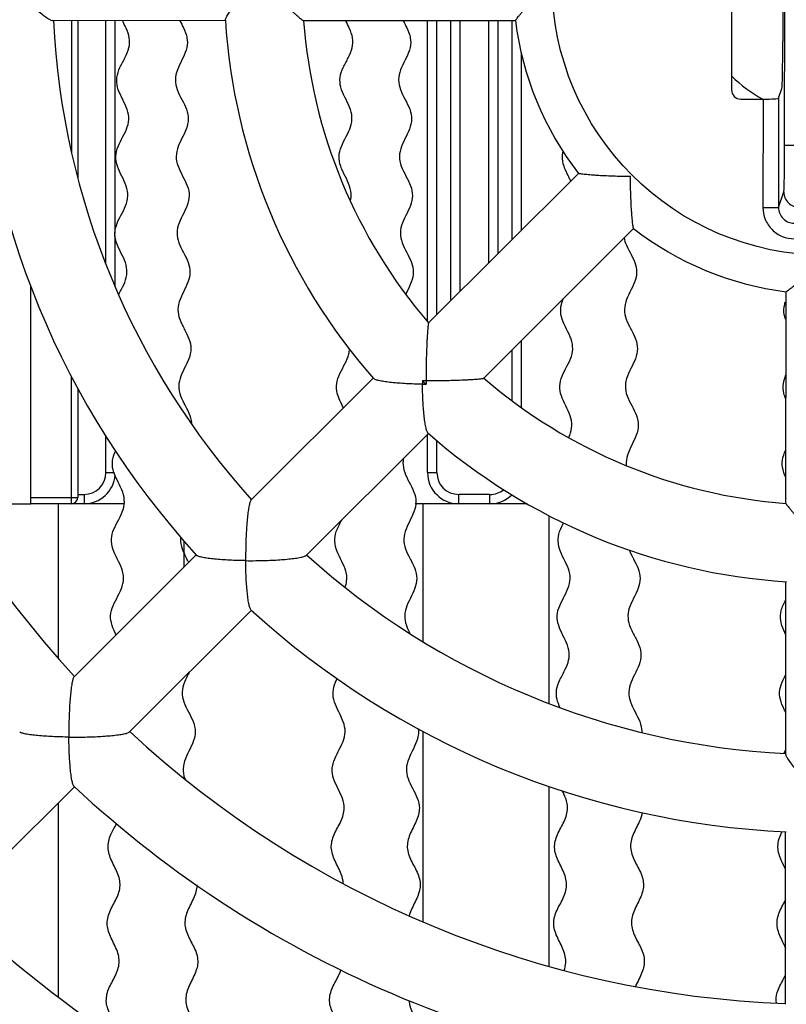
# Model space of a CAD drawing. Units: millimetres. Extents: x 0 to 1189, y 0 to 841.
# Drawn here: x 924 to 934, y 748 to 760 of the extents above; entities that cross this region are included whole.
import ezdxf

# ---------------------------------------------------------------- set-up
doc = ezdxf.new("R2010")
doc.units = ezdxf.units.MM
doc.header["$LTSCALE"] = 65.395
doc.layers.get('0').update_dxf_attribs({"linetype": 'CONTINUOUS'})
doc.layers.add('DRAFTS', color=7, linetype='CONTINUOUS')
doc.layers.add('ROUNDS', color=7, linetype='CONTINUOUS')

msp = doc.modelspace()

# ---------------------------------------------------------------- linework, layer by layer
at = {"color": 9, "linetype": 'CONTINUOUS'}
for p, q in [((933.8658, 758.7182), (933.8688, 762.8968)), ((933.7893, 759.3179), (933.7883, 757.918)), ((933.5893, 759.3077), (933.5883, 757.9181)), ((933.8658, 758.7182), (934.9051, 758.7175)), ((933.7883, 757.918), (933.8554, 758.1191)), ((933.5883, 757.9181), (933.7883, 757.918))]:
    msp.add_line(p, q, dxfattribs=at)
at = {"color": 7, "linetype": 'CONTINUOUS'}
for p, q in [((933.1879, 762.1882), (933.1859, 759.4278)), ((933.8433, 761.5704), (933.8422, 760.0446)), ((926.703, 760.3126), (924.4902, 760.3142)), ((930.4179, 760.31), (927.7045, 760.3119)), ((933.7893, 759.3179), (933.8319, 759.4454)), ((933.3057, 759.3079), (933.5893, 759.3077)), ((929.3053, 756.4394), (931.2253, 758.3566)), ((930.0119, 755.7317), (931.9319, 757.649)), ((933.8821, 754.1254), (933.8841, 756.8388)), ((927.0308, 754.1681), (928.5965, 755.7316)), ((927.7374, 753.4605), (929.3032, 755.0241)), ((923.4136, 754.1222), (924.2119, 754.1222)), ((924.5615, 754.1222), (924.5615, 752.1462)), ((925.3998, 754.1222), (924.8919, 754.1222)), ((929.6919, 754.1222), (929.1336, 754.1222)), ((929.2299, 754.1222), (929.2299, 752.3569)), ((930.5667, 754.1222), (930.0919, 754.1222)), ((930.8512, 751.5622), (930.8512, 753.9676)), ((926.1756, 753.3141), (926.1756, 753.6409)), ((924.7644, 751.9049), (926.3289, 753.4672)), ((933.8798, 750.9111), (933.8814, 753.1238)), ((925.471, 751.1973), (927.0355, 752.7596)), ((929.2299, 751.2066), (929.2299, 748.7652)), ((933.8552, 750.9224), (933.8793, 750.9684)), ((923.2053, 748.9349), (924.7693, 750.4966)), ((930.8512, 748.1957), (930.8512, 750.4987)), ((924.5615, 750.2891), (924.5615, 747.8025)), ((933.8776, 747.7081), (933.8791, 749.9191))]:
    msp.add_line(p, q, dxfattribs=at)
at = {"color": 9, "linetype": 'CONTINUOUS'}
msp.add_circle((934.3869, 760.8071), 3.5, dxfattribs=at)
at = {"color": 7, "linetype": 'CONTINUOUS'}
for centre, radius, start, end in [((934.3869, 760.8071), 10.9, 182.54514, 222.37294), ((934.3869, 760.8071), 7.7, 183.6223, 221.29578), ((934.3869, 760.8071), 13.1, 182.14647, 222.77323), ((934.3869, 760.8071), 9.9, 182.85402, 222.06404), ((934.3869, 760.8071), 6.7, 184.23819, 220.67982), ((934.3869, 760.8071), 4, 187.13055, 217.78753), ((934.3869, 760.8071), 4, 232.13055, 262.78753), ((932.2069, 758.6303), 4.1791, 224.50706, 225.41102), ((934.7317, 755.7156), 5.5051, 180.15428, 180.63559), ((929.3002, 767.1483), 11.4478, 269.6314, 269.86375), ((929.2959, 761.1592), 5.5051, 269.28249, 269.7638), ((940.7404, 755.7114), 11.4674, 179.86339, 180.05444), ((940.7208, 755.7114), 11.4478, 180.05433, 180.28668), ((929.3003, 767.1679), 11.4674, 269.86364, 270.0547), ((934.3869, 760.8071), 6.7, 229.23826, 265.67989), ((934.3869, 760.8071), 7.7, 228.6223, 266.29578), ((932.9859, 753.4543), 6.0237, 179.33407, 180.57907), ((920.9927, 750.6768), 5.892, 27.34532, 27.68553), ((924.3718, 752.4268), 2.0867, 26.89321, 27.28519), ((927.032, 759.4167), 6.0237, 269.33901, 270.58401), ((934.3869, 760.8071), 9.9, 227.85404, 267.06406), ((934.3869, 760.8071), 10.9, 227.54514, 267.37294), ((931.022, 751.1929), 6.3241, 179.36489, 180.54952), ((924.7679, 757.4559), 6.3241, 269.36856, 270.55319), ((934.3869, 760.8071), 13.1, 227.14484, 267.77162), ((934.3869, 760.8071), 14.1, 226.9576, 267.96048), ((934.3869, 760.8071), 16.3, 226.71583, 268.20122), ((934.3869, 760.8071), 17.3, 226.58764, 268.33044)]:
    msp.add_arc(centre, radius, start, end, dxfattribs=at)
at = {"color": 6, "linetype": 'CONTINUOUS'}
msp.add_arc((934.3869, 760.8071), 1.7, 225.05125, 241.96959, dxfattribs=at)
at = {"color": 7, "linetype": 'CONTINUOUS'}
for centre, major_axis, ratio, start_param, end_param in [((933.8318, 760.0446), (0.0004, 0.6), 0.0174551, -3.0892328, -1.5707963), ((933.3061, 759.4281), (0.0851, 0.085), 0.9972647, 2.357564, 3.9256213), ((933.5893, 759.3182), (0.2, -0.0001), 0.0524078, -1.5707963, -0.0174533)]:
    msp.add_ellipse(centre, major_axis=major_axis, ratio=ratio, start_param=start_param, end_param=end_param, dxfattribs=at)
for points, knots in [([(925.3352, 756.8), (925.3355, 756.8007), (925.3569, 756.8433), (925.4048, 756.9278), (925.4488, 757.0539), (925.439, 757.1805), (925.3825, 757.3078), (925.3151, 757.4351), (925.2797, 757.5621), (925.299, 757.6884), (925.362, 757.8143), (925.4305, 757.9401), (925.4628, 758.0663), (925.4397, 758.1931), (925.3765, 758.3204), (925.3133, 758.4477), (925.2902, 758.5745), (925.3225, 758.7007), (925.391, 758.8265), (925.454, 758.9524), (925.4733, 759.0787), (925.4379, 759.2057), (925.3705, 759.333), (925.314, 759.4602), (925.3042, 759.5869), (925.3482, 759.713), (925.4195, 759.8387), (925.4748, 759.9647), (925.4805, 760.0912), (925.438, 760.2076), (925.3995, 760.2819), (925.3839, 760.3136)], [0, 0, 0, 0, 0.000559, 0.0365766, 0.0725941, 0.1086117, 0.1446292, 0.1806468, 0.2166643, 0.2526818, 0.2886994, 0.3247169, 0.3607345, 0.396752, 0.4327696, 0.4687871, 0.5048047, 0.5408222, 0.5768398, 0.6128573, 0.6488749, 0.6848924, 0.72091, 0.7569275, 0.7929451, 0.8289626, 0.8649802, 0.9009977, 0.9370153, 0.9730328, 1, 1, 1, 1]), ([(926.1192, 760.3127), (926.1351, 760.2821), (926.1747, 760.2096), (926.2196, 760.0949), (926.2167, 759.9683), (926.1643, 759.8411), (926.0959, 759.7138), (926.0547, 759.5868), (926.0673, 759.4603), (926.1267, 759.3344), (926.1969, 759.2087), (926.2352, 759.0825), (926.2187, 758.9558), (926.1586, 758.8285), (926.093, 758.7012), (926.0636, 758.5743), (926.0895, 758.448), (926.1555, 758.3222), (926.2216, 758.1964), (926.2475, 758.0701), (926.2181, 757.9432), (926.1525, 757.8159), (926.0924, 757.6886), (926.0759, 757.5619), (926.1142, 757.4357), (926.1844, 757.31), (926.2438, 757.1841), (926.2564, 757.0576), (926.2152, 756.9306), (926.1468, 756.8032), (926.0944, 756.6761), (926.0915, 756.5495), (926.1408, 756.4235), (926.2126, 756.2977), (926.263, 756.1717), (926.262, 756.0029), (926.1567, 755.833), (926.0995, 755.6636), (926.1138, 755.495), (926.2258, 755.3275), (926.2669, 755.1982), (926.2707, 755.1529), (926.2709, 755.1498)], [0, 0, 0, 0, 0.0178887, 0.0423956, 0.0669025, 0.0914094, 0.1159163, 0.1404233, 0.1649302, 0.1894371, 0.213944, 0.2384509, 0.2629578, 0.2874648, 0.3119717, 0.3364786, 0.3609855, 0.3854924, 0.4099993, 0.4345063, 0.4590132, 0.4835201, 0.508027, 0.5325339, 0.5570408, 0.5815477, 0.6060547, 0.6305616, 0.6550685, 0.6795754, 0.7040823, 0.7285892, 0.7530962, 0.7776031, 0.80211, 0.8266169, 0.8756307, 0.9001376, 0.9246446, 0.9736584, 0.9981653, 1, 1, 1, 1]), ([(928.3066, 758.0115), (928.3105, 758.0298), (928.3184, 758.0902), (928.2997, 758.1931), (928.2365, 758.3204), (928.1733, 758.4477), (928.1502, 758.5745), (928.1825, 758.7007), (928.251, 758.8265), (928.314, 758.9524), (928.3333, 759.0787), (928.2979, 759.2057), (928.2305, 759.333), (928.174, 759.4602), (928.1642, 759.5869), (928.2082, 759.713), (928.2795, 759.8387), (928.3348, 759.9647), (928.3405, 760.0912), (928.2982, 760.207), (928.2602, 760.2805), (928.2449, 760.3116)], [0, 0, 0, 0, 0.023908, 0.0789525, 0.1339971, 0.1890416, 0.2440862, 0.2991307, 0.3541752, 0.4092198, 0.4642643, 0.5193089, 0.5743534, 0.6293979, 0.6844425, 0.739487, 0.7945316, 0.8495761, 0.9046206, 0.9596652, 1, 1, 1, 1]), ([(928.9803, 760.3107), (928.9958, 760.2808), (929.035, 760.2089), (929.0796, 760.0949), (929.0767, 759.9683), (929.0243, 759.8411), (928.9559, 759.7138), (928.9147, 759.5868), (928.9273, 759.4603), (928.9867, 759.3344), (929.0569, 759.2087), (929.0952, 759.0825), (929.0787, 758.9558), (929.0186, 758.8285), (928.953, 758.7012), (928.9236, 758.5743), (928.9495, 758.448), (929.0155, 758.3222), (929.0816, 758.1964), (929.1075, 758.0701), (929.0781, 757.9432), (929.0125, 757.8159), (928.9524, 757.6886), (928.9359, 757.5619), (928.9742, 757.4357), (929.0444, 757.31), (929.1038, 757.1841), (929.1164, 757.0576), (929.0758, 756.9324), (929.0315, 756.8492), (929.012, 756.8086)], [0, 0, 0, 0, 0.0257945, 0.061932, 0.0980696, 0.1342071, 0.1703446, 0.2064821, 0.2426196, 0.2787572, 0.3148947, 0.3510322, 0.3871697, 0.4233072, 0.4594448, 0.4955823, 0.5317198, 0.5678573, 0.6039948, 0.6401324, 0.6762699, 0.7124074, 0.7485449, 0.7846824, 0.82082, 0.8569575, 0.893095, 0.9292325, 0.96537, 1, 1, 1, 1]), ([(931.1064, 758.3004), (931.1031, 758.3071), (931.0787, 758.3562), (931.0333, 758.4477), (931.0146, 758.5507), (931.0226, 758.6112), (931.0265, 758.6296)], [0, 0, 0, 0, 0.0605164, 0.4461003, 0.8316841, 1, 1, 1, 1]), ([(931.8087, 757.5343), (931.8145, 757.5014), (931.8393, 757.4266), (931.9044, 757.31), (931.9638, 757.1841), (931.9764, 757.0576), (931.9352, 756.9306), (931.8668, 756.8032), (931.8144, 756.6761), (931.8115, 756.5495), (931.8608, 756.4235), (931.9326, 756.2977), (931.983, 756.1717), (931.982, 756.0029), (931.8767, 755.833), (931.8195, 755.6636), (931.8338, 755.495), (931.9458, 755.3275), (931.9992, 755.1593), (931.9796, 754.9903), (931.8695, 754.8203), (931.8345, 754.6779), (931.8376, 754.6204), (931.8396, 754.6049)], [0, 0, 0, 0, 0.0337419, 0.0769446, 0.1201472, 0.1633498, 0.2065524, 0.249755, 0.2929576, 0.3361602, 0.3793628, 0.4225654, 0.465768, 0.5089707, 0.5953759, 0.6385785, 0.6817811, 0.7681863, 0.8113889, 0.8545915, 0.9409968, 0.9841994, 1, 1, 1, 1]), ([(931.1, 754.9692), (931.1091, 754.9892), (931.1342, 755.0512), (931.1487, 755.1555), (931.0991, 755.3249), (930.9909, 755.4948), (930.9805, 755.6637), (931.0414, 755.8318), (931.1506, 755.9993), (931.1554, 756.168), (931.1078, 756.2951), (931.0389, 756.4225), (930.9925, 756.5496), (930.9975, 756.6612), (931.023, 756.7303), (931.035, 756.7574)], [0, 0, 0, 0, 0.0337359, 0.1045449, 0.1753539, 0.316972, 0.387781, 0.45859, 0.600208, 0.671017, 0.741826, 0.812635, 0.8834441, 0.9542531, 1, 1, 1, 1]), ([(933.8766, 756.4881), (933.8698, 756.5086), (933.8535, 756.5713), (933.8568, 756.6439), (933.8718, 756.6959), (933.875, 756.7059)], [0, 0, 0, 0, 0.2811257, 0.8621499, 1, 1, 1, 1]), ([(928.2154, 755.3512), (928.1853, 755.4132), (928.1295, 755.5176), (928.1205, 755.6637), (928.1814, 755.8318), (928.2772, 755.9787), (928.2909, 756.0843), (928.2915, 756.1058)], [0, 0, 0, 0, 0.24473, 0.4122788, 0.5798275, 0.9149249, 1, 1, 1, 1]), ([(933.8819, 755.4637), (933.8716, 755.4882), (933.8472, 755.5549), (933.8408, 755.6583), (933.8672, 755.737), (933.883, 755.7736)], [0, 0, 0, 0, 0.2353914, 0.6439106, 1, 1, 1, 1]), ([(925.3034, 752.4431), (925.2941, 752.4618), (925.2642, 752.523), (925.2276, 752.6264), (925.237, 752.795), (925.3478, 752.9626), (925.405, 753.1307), (925.3899, 753.2996), (925.2806, 753.4696), (925.235, 753.6389), (925.263, 753.8073), (925.3775, 753.9748), (925.4186, 754.1431), (925.3856, 754.3122), (925.2747, 754.4822), (925.246, 754.6513), (925.2703, 754.7414), (925.2907, 754.7894), (925.2934, 754.7954)], [0, 0, 0, 0, 0.0237676, 0.0775768, 0.1313861, 0.2390046, 0.2928138, 0.346623, 0.4542415, 0.5080508, 0.56186, 0.6694785, 0.7232877, 0.777097, 0.8847155, 0.9385247, 0.9923339, 1, 1, 1, 1]), ([(933.8811, 754.4577), (933.871, 754.48), (933.8441, 754.5446), (933.826, 754.6513), (933.852, 754.7478), (933.8763, 754.8021), (933.8821, 754.8144)], [0, 0, 0, 0, 0.1861742, 0.5409647, 0.8957552, 1, 1, 1, 1]), ([(928.9845, 754.7105), (928.9803, 754.6907), (928.9723, 754.6287), (929.0004, 754.4827), (929.1151, 754.3152), (929.1519, 754.1469), (929.1146, 753.9777), (929.004, 753.8077), (928.9798, 753.6387), (929.0292, 753.4705), (929.1424, 753.303), (929.1612, 753.1344), (929.1078, 752.9651), (929.0008, 752.7951), (928.9952, 752.6263), (929.0323, 752.5287), (929.0603, 752.4733), (929.0673, 752.4598)], [0, 0, 0, 0, 0.0263018, 0.0825128, 0.1949347, 0.2511457, 0.3073567, 0.4197786, 0.4759896, 0.5322006, 0.6446225, 0.7008335, 0.7570445, 0.8694665, 0.9256774, 0.9818884, 1, 1, 1, 1]), ([(928.2364, 753.0513), (928.2457, 753.0778), (928.2636, 753.1463), (928.2499, 753.2996), (928.1406, 753.4696), (928.095, 753.6389), (928.1172, 753.7726), (928.1666, 753.8638), (928.1924, 753.9131)], [0, 0, 0, 0, 0.0925241, 0.2394688, 0.5333582, 0.6803029, 0.8272476, 1, 1, 1, 1]), ([(930.9899, 751.5078), (930.9737, 751.5432), (930.9428, 751.6209), (930.9368, 751.7405), (930.9835, 751.8666), (931.0551, 751.9923), (931.1081, 752.1183), (931.1103, 752.2448), (931.0615, 752.372), (930.9926, 752.4993), (930.9476, 752.6264), (930.957, 752.795), (931.0678, 752.9626), (931.125, 753.1307), (931.1099, 753.2996), (931.0006, 753.4696), (930.955, 753.6389), (930.9753, 753.7607), (931.0143, 753.8401), (931.0338, 753.8776)], [0, 0, 0, 0, 0.0445174, 0.097917, 0.1513166, 0.2047162, 0.2581158, 0.3115155, 0.3649151, 0.4183147, 0.4717143, 0.5251139, 0.6319132, 0.6853128, 0.7387124, 0.8455117, 0.8989113, 0.9523109, 1, 1, 1, 1]), ([(926.1289, 753.6809), (926.1279, 753.6669), (926.1281, 753.6106), (926.1542, 753.5218), (926.193, 753.4471), (926.2101, 753.4144)], [0, 0, 0, 0, 0.157544, 0.6307404, 1, 1, 1, 1]), ([(931.8759, 753.5281), (931.8779, 753.523), (931.914, 753.4338), (932.0024, 753.303), (932.0212, 753.1344), (931.9678, 752.9651), (931.8608, 752.7951), (931.8552, 752.6263), (931.9031, 752.5003), (931.9748, 752.3745), (932.0266, 752.2485), (932.0271, 752.1219), (931.9771, 751.9948), (931.9083, 751.8675), (931.8645, 751.7404), (931.8736, 751.6139), (931.931, 751.488), (932.0019, 751.3622), (932.034, 751.2638), (932.0362, 751.2073), (932.0357, 751.1929)], [0, 0, 0, 0, 0.0066892, 0.1150037, 0.169161, 0.2233182, 0.3316327, 0.38579, 0.4399473, 0.4941045, 0.5482618, 0.602419, 0.6565763, 0.7107336, 0.7648908, 0.8190481, 0.8732054, 0.9273626, 0.9815199, 1, 1, 1, 1]), ([(933.881, 752.4479), (933.8725, 752.4651), (933.8436, 752.5246), (933.8076, 752.6264), (933.8148, 752.7563), (933.8563, 752.8437), (933.8796, 752.8891)], [0, 0, 0, 0, 0.1157339, 0.4026682, 0.6896024, 1, 1, 1, 1]), ([(926.2375, 751.9606), (926.2221, 751.9296), (926.1844, 751.8561), (926.1445, 751.7404), (926.1536, 751.6139), (926.211, 751.488), (926.2819, 751.3622), (926.3231, 751.2361), (926.3099, 751.1094), (926.2515, 750.9822), (926.185, 750.8549), (926.1525, 750.7279), (926.1688, 750.6371), (926.1869, 750.5885), (926.1895, 750.5819)], [0, 0, 0, 0, 0.0671916, 0.1590293, 0.2508669, 0.3427046, 0.4345423, 0.52638, 0.6182177, 0.7100554, 0.8018931, 0.8937308, 0.9855685, 1, 1, 1, 1]), ([(928.2134, 749.2563), (928.2113, 749.2963), (928.1878, 749.3929), (928.1003, 749.5464), (928.0427, 749.7158), (928.0873, 749.884), (928.189, 750.0516), (928.2375, 750.2058), (928.2079, 750.3468), (928.1435, 750.4741), (928.0818, 750.6013), (928.062, 750.7281), (928.0973, 750.8543), (928.1667, 750.9801), (928.228, 751.106), (928.244, 751.2324), (928.2056, 751.3594), (928.1377, 751.4867), (928.0831, 751.6139), (928.0768, 751.7405), (928.1097, 751.8293), (928.1321, 751.876), (928.1345, 751.8807)], [0, 0, 0, 0, 0.0457621, 0.1100884, 0.1744147, 0.238741, 0.3030673, 0.3673936, 0.4156383, 0.463883, 0.5121278, 0.5603725, 0.6086172, 0.6568619, 0.7051067, 0.7533514, 0.8015961, 0.8498408, 0.8980855, 0.9463303, 0.994575, 1, 1, 1, 1]), ([(933.8814, 751.4431), (933.8742, 751.4576), (933.8457, 751.5146), (933.8031, 751.6139), (933.7968, 751.7405), (933.836, 751.8463), (933.8692, 751.9099), (933.8806, 751.9316)], [0, 0, 0, 0, 0.0887722, 0.3478286, 0.606885, 0.8659414, 1, 1, 1, 1]), ([(929.1731, 751.2432), (929.1735, 751.2408), (929.1789, 751.1963), (929.1699, 751.1094), (929.1115, 750.9822), (929.045, 750.8549), (929.0125, 750.7279), (929.0351, 750.6016), (929.0998, 750.4758), (929.167, 750.35), (929.1997, 750.2097), (929.1548, 750.0545), (929.0568, 749.8846), (929.0161, 749.7154), (929.0775, 749.5473), (929.1781, 749.3797), (929.2137, 749.2113), (929.1485, 749.0419), (929.0796, 748.9186), (929.0591, 748.8522), (929.0565, 748.8422)], [0, 0, 0, 0, 0.0029875, 0.0557325, 0.1084774, 0.1612223, 0.2139673, 0.2667122, 0.3194571, 0.3722021, 0.424947, 0.4952736, 0.5656002, 0.6359267, 0.7062533, 0.7765799, 0.8469065, 0.9172331, 0.9875596, 1, 1, 1, 1]), ([(931.0411, 748.1427), (931.0473, 748.1602), (931.069, 748.2337), (931.0592, 748.3639), (930.9671, 748.5337), (930.895, 748.7033), (930.9211, 748.8718), (931.0199, 749.0394), (931.0889, 749.2074), (931.0571, 749.3765), (930.9603, 749.5464), (930.9027, 749.7158), (930.9473, 749.884), (931.049, 750.0516), (931.0975, 750.2058), (931.0702, 750.3359), (931.0357, 750.4098), (931.0202, 750.4412)], [0, 0, 0, 0, 0.0229201, 0.0963482, 0.1697762, 0.2432043, 0.3166324, 0.3900605, 0.4634886, 0.5369167, 0.6103447, 0.6837728, 0.7572009, 0.830629, 0.9040571, 0.9591281, 1, 1, 1, 1]), ([(932.0417, 750.1648), (932.0351, 750.1281), (932.0034, 750.0348), (931.9168, 749.8846), (931.8761, 749.7154), (931.9375, 749.5473), (932.0381, 749.3797), (932.0737, 749.2113), (932.0085, 749.0419), (931.9136, 748.872), (931.8912, 748.703), (931.9671, 748.5351), (932.063, 748.3674), (932.0796, 748.1989), (932.0133, 748.0552), (931.9691, 747.968), (931.9556, 747.9375)], [0, 0, 0, 0, 0.0494158, 0.1252161, 0.2010164, 0.2768167, 0.352617, 0.4284173, 0.5042176, 0.5800179, 0.6558182, 0.7316185, 0.8074188, 0.8832191, 0.9590194, 1, 1, 1, 1]), ([(925.3311, 747.2631), (925.3325, 747.2925), (925.325, 747.3783), (925.2546, 747.5211), (925.1708, 747.6908), (925.1776, 747.8595), (925.2698, 748.0272), (925.3519, 748.195), (925.3392, 748.3639), (925.2471, 748.5337), (925.175, 748.7033), (925.2011, 748.8718), (925.2999, 749.0394), (925.3689, 749.2074), (925.3371, 749.3765), (925.2403, 749.5464), (925.1827, 749.7158), (925.2248, 749.8745), (925.2839, 749.9768), (925.3071, 750.0233)], [0, 0, 0, 0, 0.0320089, 0.0931557, 0.1543026, 0.2154494, 0.2765963, 0.3377432, 0.39889, 0.4600369, 0.5211837, 0.5823306, 0.6434774, 0.7046243, 0.7657712, 0.826918, 0.8880649, 0.9492117, 1, 1, 1, 1]), ([(933.8787, 749.4397), (933.8617, 749.4753), (933.8131, 749.5674), (933.7627, 749.7158), (933.7959, 749.8411), (933.8287, 749.9101), (933.8352, 749.9232)], [0, 0, 0, 0, 0.2194158, 0.5688509, 0.9182859, 1, 1, 1, 1]), ([(926.338, 749.2384), (926.338, 749.2293), (926.3355, 749.164), (926.2885, 749.0419), (926.1936, 748.872), (926.1712, 748.703), (926.2471, 748.5351), (926.343, 748.3674), (926.3596, 748.1989), (926.2813, 748.0292), (926.1929, 747.8594), (926.1899, 747.6907), (926.2775, 747.5229), (926.365, 747.3551), (926.362, 747.1863), (926.2737, 747.0166), (926.1994, 746.8556), (926.2051, 746.7517), (926.2175, 746.7042)], [0, 0, 0, 0, 0.0107591, 0.0773878, 0.1440165, 0.2106453, 0.277274, 0.3439028, 0.4105315, 0.4771602, 0.543789, 0.6104177, 0.6770464, 0.7436752, 0.8103039, 0.8769327, 0.9435614, 1, 1, 1, 1]), ([(933.8827, 748.425), (933.8668, 748.4612), (933.8184, 748.5541), (933.755, 748.7033), (933.7811, 748.8718), (933.8491, 748.9871), (933.8785, 749.0466), (933.8802, 749.0501)], [0, 0, 0, 0, 0.1728994, 0.4428918, 0.7128843, 0.9828768, 1, 1, 1, 1]), ([(928.0153, 745.8024), (928.0153, 745.8132), (928.0189, 745.8801), (928.0692, 746.0027), (928.168, 746.1704), (928.1942, 746.3389), (928.1221, 746.5084), (928.03, 746.6782), (928.0172, 746.8471), (928.0993, 747.015), (928.1915, 747.1827), (928.1983, 747.3514), (928.1146, 747.5211), (928.0308, 747.6908), (928.0376, 747.8595), (928.1208, 748.0108), (928.1684, 748.1064), (928.1823, 748.146)], [0, 0, 0, 0, 0.0137054, 0.0856569, 0.1576085, 0.2295601, 0.3015116, 0.3734632, 0.4454147, 0.5173663, 0.5893179, 0.6612694, 0.733221, 0.8051725, 0.8771241, 0.9490757, 1, 1, 1, 1]), ([(933.7603, 747.7221), (933.7544, 747.7679), (933.7634, 747.8699), (933.8313, 747.9934), (933.8709, 748.0716), (933.881, 748.0938)], [0, 0, 0, 0, 0.3682539, 0.8206194, 1, 1, 1, 1]), ([(929.0557, 747.7505), (929.0569, 747.7306), (929.0688, 747.6545), (929.1375, 747.5229), (929.225, 747.3551), (929.222, 747.1863), (929.1337, 747.0166), (929.0554, 746.8469), (929.0719, 746.6783), (929.1679, 746.5107), (929.2437, 746.3428), (929.2214, 746.1737), (929.1264, 746.0039), (929.0613, 745.8344), (929.0968, 745.6661), (929.1942, 745.5039), (929.2344, 745.3973), (929.2404, 745.3465)], [0, 0, 0, 0, 0.0248581, 0.0949974, 0.1651367, 0.235276, 0.3054153, 0.3755547, 0.445694, 0.5158333, 0.5859726, 0.6561119, 0.7262512, 0.7963905, 0.8665298, 0.9366691, 1, 1, 1, 1])]:
    msp.add_open_spline(points, degree=3, knots=knots, dxfattribs=at)
at = {"color": 9, "linetype": 'CONTINUOUS'}
for points, knots in [([(933.8554, 758.1191), (933.856, 758.1209), (933.8566, 758.1265), (933.8576, 758.1375), (933.8585, 758.1537), (933.8594, 758.175), (933.8603, 758.2012), (933.8615, 758.2451), (933.8628, 758.3101), (933.864, 758.3986), (933.865, 758.4985), (933.8656, 758.6064), (933.8658, 758.6805), (933.8658, 758.7182)], [0, 0, 0, 0, 0.009604, 0.0280469, 0.055209, 0.0908588, 0.1346809, 0.186284, 0.3109173, 0.4602928, 0.6290512, 0.8111335, 1, 1, 1, 1]), ([(933.8554, 758.1191), (933.8554, 758.0931), (933.8658, 758.0406), (933.9103, 757.9742), (933.9767, 757.9297), (934.0293, 757.9192), (934.0553, 757.9192)], [0, 0, 0, 0, 0.2498285, 0.4998011, 0.7498901, 1, 1, 1, 1]), ([(933.5883, 757.9181), (933.5883, 757.8661), (933.609, 757.7609), (933.6977, 757.6278), (933.8305, 757.5386), (933.9357, 757.5177), (933.9877, 757.5176)], [0, 0, 0, 0, 0.2500064, 0.5000075, 0.7500042, 1, 1, 1, 1]), ([(933.7883, 757.918), (933.7882, 757.8919), (933.7985, 757.8393), (933.8427, 757.7726), (933.9092, 757.7278), (933.9618, 757.7173), (933.9879, 757.7174)], [0, 0, 0, 0, 0.2498556, 0.4998321, 0.7499072, 1, 1, 1, 1])]:
    msp.add_open_spline(points, degree=3, knots=knots, dxfattribs=at)
at = {"color": 7, "linetype": 'CONTINUOUS'}
msp.add_open_spline([(931.1267, 758.258), (931.1202, 758.2721), (931.1134, 758.2863), (931.1064, 758.3004)], degree=3, dxfattribs=at)
at = {"layer": 'DRAFTS', "color": 7, "linetype": 'CONTINUOUS'}
for points, knots in [([(923.9873, 760.722), (924.0119, 760.6979), (924.0613, 760.6503), (924.1359, 760.581), (924.2097, 760.5151), (924.2811, 760.4542), (924.3478, 760.4006), (924.3995, 760.3623), (924.4361, 760.3382), (924.458, 760.3254), (924.4754, 760.3173), (924.4859, 760.3142), (924.4902, 760.3142)], [0, 0, 0, 0, 0.1590808, 0.3162775, 0.4692847, 0.6149577, 0.7487101, 0.8637188, 0.9113311, 0.9505861, 0.9803109, 1, 1, 1, 1]), ([(926.7023, 760.3207), (926.702, 760.3247), (926.7045, 760.3348), (926.7117, 760.3512), (926.7231, 760.3719), (926.7449, 760.4065), (926.7803, 760.4557), (926.8306, 760.5198), (926.889, 760.5895), (926.9534, 760.6625), (927.0224, 760.7374), (927.0703, 760.7873), (927.0948, 760.8123)], [0, 0, 0, 0, 0.0191861, 0.0478003, 0.0853793, 0.1309295, 0.2416725, 0.3724172, 0.5173441, 0.6722205, 0.8339166, 1, 1, 1, 1]), ([(927.187, 760.7852), (927.2142, 760.758), (927.2686, 760.7043), (927.3501, 760.6254), (927.4298, 760.5499), (927.4944, 760.49), (927.5438, 760.4452), (927.5781, 760.4146), (927.6098, 760.3868), (927.6382, 760.3623), (927.6625, 760.342), (927.6799, 760.3281), (927.691, 760.3198), (927.697, 760.3156), (927.7012, 760.3131), (927.7036, 760.3119), (927.7045, 760.3119)], [0, 0, 0, 0, 0.1646028, 0.3269427, 0.4844118, 0.6335655, 0.7035344, 0.7693374, 0.8298893, 0.8838413, 0.929572, 0.9652625, 0.9787751, 0.9891361, 0.9962118, 1, 1, 1, 1]), ([(930.4179, 760.3106), (930.4178, 760.3114), (930.4186, 760.3135), (930.4206, 760.3173), (930.424, 760.3226), (930.4309, 760.3327), (930.4427, 760.3485), (930.4603, 760.3709), (930.4818, 760.3973), (930.5067, 760.4273), (930.5346, 760.4599), (930.5761, 760.5077), (930.6324, 760.5709), (930.7045, 760.6491), (930.7807, 760.7293), (930.8332, 760.7828), (930.8599, 760.8097)], [0, 0, 0, 0, 0.0034591, 0.0099007, 0.0193679, 0.0317759, 0.0648652, 0.107888, 0.1594408, 0.218166, 0.2828358, 0.3523822, 0.5026111, 0.6631678, 0.8299784, 1, 1, 1, 1]), ([(931.8912, 758.315), (931.8533, 758.3151), (931.7784, 758.3159), (931.6677, 758.3189), (931.5615, 758.3234), (931.477, 758.3283), (931.4138, 758.3329), (931.371, 758.3363), (931.3323, 758.3399), (931.2983, 758.3435), (931.2701, 758.3469), (931.2506, 758.3498), (931.2386, 758.352), (931.2324, 758.3534), (931.2284, 758.3547), (931.2262, 758.3556), (931.2258, 758.3562)], [0, 0, 0, 0, 0.1700216, 0.3368321, 0.4973888, 0.6476176, 0.7171641, 0.7818339, 0.8405591, 0.8921118, 0.9351347, 0.9682242, 0.9806321, 0.9900993, 0.9965409, 1, 1, 1, 1]), ([(931.9315, 757.6495), (931.9309, 757.65), (931.9299, 757.6521), (931.9287, 757.6561), (931.9273, 757.6623), (931.9251, 757.6744), (931.9223, 757.6939), (931.9189, 757.7221), (931.9153, 757.756), (931.9118, 757.7948), (931.9084, 757.8376), (931.9039, 757.9008), (931.8991, 757.9853), (931.8948, 758.0915), (931.892, 758.2022), (931.8913, 758.2771), (931.8912, 758.315)], [0, 0, 0, 0, 0.0034591, 0.0099007, 0.0193679, 0.0317758, 0.0648653, 0.1078883, 0.159441, 0.2181662, 0.282836, 0.3523825, 0.5026113, 0.6631679, 0.8299784, 1, 1, 1, 1]), ([(934.3844, 757.2801), (934.3576, 757.2535), (934.3039, 757.2011), (934.2236, 757.1249), (934.1453, 757.053), (934.0821, 756.9967), (934.0342, 756.9553), (934.0015, 756.9275), (933.9715, 756.9026), (933.945, 756.8811), (933.9227, 756.8636), (933.9068, 756.8518), (933.8968, 756.8449), (933.8914, 756.8415), (933.8877, 756.8396), (933.8855, 756.8387), (933.8847, 756.8388)], [0, 0, 0, 0, 0.1700216, 0.3368322, 0.4973889, 0.6476178, 0.7171642, 0.781834, 0.8405592, 0.892112, 0.9351348, 0.9682241, 0.9806321, 0.9900993, 0.9965409, 1, 1, 1, 1]), ([(929.3053, 756.4394), (929.3047, 756.4387), (929.3038, 756.4362), (929.3026, 756.4315), (929.3013, 756.4243), (929.2993, 756.4105), (929.2968, 756.3884), (929.2939, 756.3569), (929.2911, 756.3195), (929.2883, 756.2774), (929.2857, 756.2315), (929.2823, 756.1649), (929.2788, 756.0769), (929.2757, 755.9672), (929.2737, 755.8538), (929.2731, 755.7773), (929.273, 755.7388)], [0, 0, 0, 0, 0.0037882, 0.0108639, 0.0212249, 0.0347375, 0.070428, 0.1161587, 0.1701107, 0.2306626, 0.2964656, 0.3664345, 0.5155882, 0.6730573, 0.8353972, 1, 1, 1, 1]), ([(929.2269, 755.6545), (929.1919, 755.6549), (929.1227, 755.6565), (929.021, 755.6608), (928.9238, 755.667), (928.8333, 755.6751), (928.7524, 755.685), (928.6926, 755.6948), (928.6527, 755.7039), (928.63, 755.7105), (928.6133, 755.7171), (928.6045, 755.7225), (928.6018, 755.7255)], [0, 0, 0, 0, 0.1660834, 0.3277795, 0.4826559, 0.6275827, 0.7583274, 0.8690705, 0.9146207, 0.9521997, 0.9808139, 1, 1, 1, 1]), ([(929.2971, 755.0293), (929.294, 755.032), (929.2887, 755.0408), (929.2821, 755.0575), (929.2755, 755.0802), (929.2665, 755.1201), (929.2567, 755.1799), (929.247, 755.2609), (929.239, 755.3514), (929.2329, 755.4486), (929.2287, 755.5503), (929.2273, 755.6195), (929.2269, 755.6545)], [0, 0, 0, 0, 0.0191861, 0.0478004, 0.0853793, 0.1309295, 0.2416726, 0.3724173, 0.5173441, 0.6722205, 0.8339166, 1, 1, 1, 1]), ([(929.3113, 755.7005), (929.3498, 755.7005), (929.4263, 755.701), (929.5396, 755.7028), (929.6493, 755.7058), (929.7374, 755.7092), (929.804, 755.7124), (929.8499, 755.715), (929.892, 755.7177), (929.9294, 755.7205), (929.9609, 755.7234), (929.983, 755.7258), (929.9968, 755.7278), (930.004, 755.729), (930.0087, 755.7303), (930.0113, 755.7311), (930.0119, 755.7317)], [0, 0, 0, 0, 0.1646028, 0.3269427, 0.4844118, 0.6335655, 0.7035343, 0.7693374, 0.8298893, 0.8838413, 0.929572, 0.9652625, 0.9787751, 0.9891361, 0.9962118, 1, 1, 1, 1]), ([(927.0308, 754.1681), (927.0278, 754.1651), (927.0225, 754.1555), (927.016, 754.1375), (927.0095, 754.113), (927.0006, 754.0701), (926.991, 754.0065), (926.9816, 753.9214), (926.9741, 753.8279), (926.9683, 753.7291), (926.9644, 753.6274), (926.9631, 753.5588), (926.9627, 753.5243)], [0, 0, 0, 0, 0.0196891, 0.0494139, 0.088669, 0.1362812, 0.2512898, 0.3850423, 0.5307153, 0.6837225, 0.8409192, 1, 1, 1, 1]), ([(933.8821, 754.1254), (933.8821, 754.1245), (933.8833, 754.1221), (933.8858, 754.1179), (933.89, 754.1119), (933.8983, 754.1008), (933.9122, 754.0834), (933.9324, 754.0591), (933.9569, 754.0306), (933.9847, 753.9988), (934.0152, 753.9645), (934.06, 753.9151), (934.1198, 753.8503), (934.1951, 753.7706), (934.2739, 753.689), (934.3276, 753.6345), (934.3547, 753.6072)], [0, 0, 0, 0, 0.0037882, 0.0108639, 0.0212249, 0.0347375, 0.070428, 0.1161587, 0.1701107, 0.2306626, 0.2964656, 0.3664345, 0.5155882, 0.6730573, 0.8353972, 1, 1, 1, 1]), ([(926.9626, 753.3934), (926.9274, 753.3938), (926.8582, 753.3952), (926.7562, 753.3992), (926.6587, 753.405), (926.5679, 753.4125), (926.4865, 753.4218), (926.4263, 753.4312), (926.386, 753.4399), (926.363, 753.4463), (926.3461, 753.4527), (926.337, 753.458), (926.3343, 753.461)], [0, 0, 0, 0, 0.1657438, 0.3271185, 0.4817327, 0.6265144, 0.7572948, 0.8682934, 0.9140434, 0.9518452, 0.980669, 1, 1, 1, 1]), ([(927.0293, 752.765), (927.0263, 752.7678), (927.021, 752.7768), (927.0146, 752.7938), (927.0083, 752.8168), (926.9996, 752.8571), (926.9903, 752.9173), (926.9811, 752.9987), (926.9737, 753.0895), (926.968, 753.187), (926.9642, 753.289), (926.9629, 753.3583), (926.9626, 753.3934)], [0, 0, 0, 0, 0.019331, 0.0481548, 0.0859566, 0.1317066, 0.2427052, 0.3734857, 0.5182673, 0.6728815, 0.8342562, 1, 1, 1, 1]), ([(927.0934, 753.3933), (927.128, 753.3936), (927.1966, 753.3949), (927.2983, 753.3987), (927.3971, 753.4043), (927.4906, 753.4117), (927.5757, 753.421), (927.6393, 753.4304), (927.6822, 753.4393), (927.7067, 753.4457), (927.7248, 753.4522), (927.7344, 753.4575), (927.7374, 753.4605)], [0, 0, 0, 0, 0.1590808, 0.3162775, 0.4692847, 0.6149577, 0.7487102, 0.8637188, 0.9113311, 0.9505861, 0.9803109, 1, 1, 1, 1]), ([(924.7644, 751.9049), (924.7614, 751.9019), (924.7561, 751.8924), (924.7497, 751.8745), (924.7434, 751.8502), (924.7347, 751.8075), (924.7254, 751.7442), (924.7164, 751.6594), (924.7092, 751.5661), (924.7037, 751.4675), (924.7, 751.3659), (924.6987, 751.2975), (924.6983, 751.263)], [0, 0, 0, 0, 0.019575, 0.049129, 0.0881961, 0.1356369, 0.2504272, 0.3841527, 0.5299503, 0.6831759, 0.8406376, 1, 1, 1, 1]), ([(924.6982, 751.1322), (924.663, 751.1326), (924.5937, 751.134), (924.4916, 751.1378), (924.394, 751.1433), (924.303, 751.1506), (924.2214, 751.1595), (924.1609, 751.1687), (924.1204, 751.1772), (924.0972, 751.1834), (924.0802, 751.1898), (924.071, 751.1951), (924.0682, 751.1981)], [0, 0, 0, 0, 0.1655587, 0.3267582, 0.4812287, 0.6259298, 0.7567279, 0.8678651, 0.9137242, 0.9516485, 0.9805884, 1, 1, 1, 1]), ([(924.7631, 750.5022), (924.7601, 750.505), (924.7549, 750.5141), (924.7485, 750.5312), (924.7423, 750.5544), (924.7338, 750.5949), (924.7248, 750.6554), (924.716, 750.737), (924.7088, 750.828), (924.7034, 750.9256), (924.6998, 751.0277), (924.6985, 751.0971), (924.6982, 751.1322)], [0, 0, 0, 0, 0.0194116, 0.0483515, 0.0862758, 0.1321349, 0.2432721, 0.3740702, 0.5187713, 0.6732418, 0.8344413, 1, 1, 1, 1]), ([(924.8289, 751.1322), (924.8634, 751.1325), (924.9319, 751.1337), (925.0335, 751.1373), (925.132, 751.1426), (925.2253, 751.1497), (925.3101, 751.1586), (925.3735, 751.1678), (925.4162, 751.1764), (925.4405, 751.1827), (925.4584, 751.1891), (925.468, 751.1943), (925.471, 751.1973)], [0, 0, 0, 0, 0.1593624, 0.3168241, 0.4700498, 0.6158474, 0.7495729, 0.8643632, 0.9118039, 0.950871, 0.980425, 1, 1, 1, 1]), ([(933.8798, 750.9111), (933.8798, 750.9068), (933.8829, 750.8963), (933.891, 750.8789), (933.9038, 750.857), (933.9278, 750.8204), (933.966, 750.7686), (934.0195, 750.7019), (934.0803, 750.6304), (934.1461, 750.5565), (934.2153, 750.4818), (934.2628, 750.4323), (934.2869, 750.4076)], [0, 0, 0, 0, 0.0196891, 0.0494139, 0.0886689, 0.1362812, 0.2512899, 0.3850423, 0.5307153, 0.6837225, 0.8409192, 1, 1, 1, 1])]:
    msp.add_open_spline(points, degree=3, knots=knots, dxfattribs=at)
at = {"layer": 'ROUNDS', "color": 9, "linetype": 'CONTINUOUS'}
for p, q in [((924.7319, 760.314), (924.7319, 758.6194)), ((925.1719, 757.1928), (925.1719, 760.3137)), ((929.4119, 756.5458), (929.4119, 760.3107)), ((929.7119, 756.8454), (929.7119, 760.3105)), ((930.0719, 760.3102), (930.0719, 757.2049)), ((930.3719, 760.31), (930.3719, 757.5045)), ((930.3719, 756.0913), (930.3719, 755.4444)), ((924.7319, 754.1222), (924.7319, 755.7522)), ((925.1719, 754.5222), (925.1719, 754.9889)), ((929.4119, 754.5222), (929.4119, 754.9316)), ((925.1719, 754.5222), (925.2804, 754.5222)), ((929.2919, 754.5222), (929.4119, 754.5222)), ((924.2119, 754.2022), (924.8119, 754.2022)), ((924.8119, 754.2422), (924.8919, 754.2422)), ((924.8919, 754.2422), (924.8919, 754.1222)), ((929.6919, 754.1222), (929.6919, 754.2422)), ((930.0919, 754.2422), (929.6919, 754.2422)), ((930.0919, 754.1222), (930.0919, 754.2422))]:
    msp.add_line(p, q, dxfattribs=at)
at = {"layer": 'ROUNDS', "color": 7, "linetype": 'CONTINUOUS'}
for p, q in [((924.8119, 760.314), (924.8119, 758.2961)), ((925.2919, 757.5864), (925.2919, 760.3136)), ((929.2919, 756.4564), (929.2919, 760.3108)), ((929.5919, 756.7403), (929.5919, 760.3106)), ((930.1919, 760.3101), (930.1919, 757.3247)), ((930.4919, 759.9023), (930.4919, 757.6243)), ((925.2919, 756.9018), (925.2919, 757.5597)), ((924.2119, 754.1222), (924.2119, 756.9036)), ((930.4919, 756.2111), (930.4919, 755.3575)), ((924.8119, 755.6023), (924.8119, 754.2022)), ((929.2919, 754.5222), (929.2919, 755.0128)), ((924.8919, 754.1222), (924.2119, 754.1222)), ((930.0919, 754.1222), (929.6919, 754.1222))]:
    msp.add_line(p, q, dxfattribs=at)
at = {"layer": 'ROUNDS', "color": 9, "linetype": 'CONTINUOUS'}
for centre, start, end in [((924.8919, 754.5222), 270, 360), ((929.6919, 754.5222), 180, 270), ((930.0919, 754.5222), 270, 308.47393)]:
    msp.add_arc(centre, 0.28, start, end, dxfattribs=at)
at = {"layer": 'ROUNDS', "color": 7, "linetype": 'CONTINUOUS'}
for centre, radius, start, end in [((929.6919, 754.5222), 0.4, 180, 270), ((924.8919, 754.5222), 0.4, 270, 355.45617), ((924.7319, 754.2022), 0.08, 270, 360), ((930.0919, 754.5222), 0.4, 270, 314.47631)]:
    msp.add_arc(centre, radius, start, end, dxfattribs=at)
msp.add_ellipse((929.7119, 756.7403), major_axis=(0, 0.2382), ratio=0.503871, start_param=1.5707963, end_param=1.6289693, dxfattribs=at)

doc.saveas('drawing.dxf')
